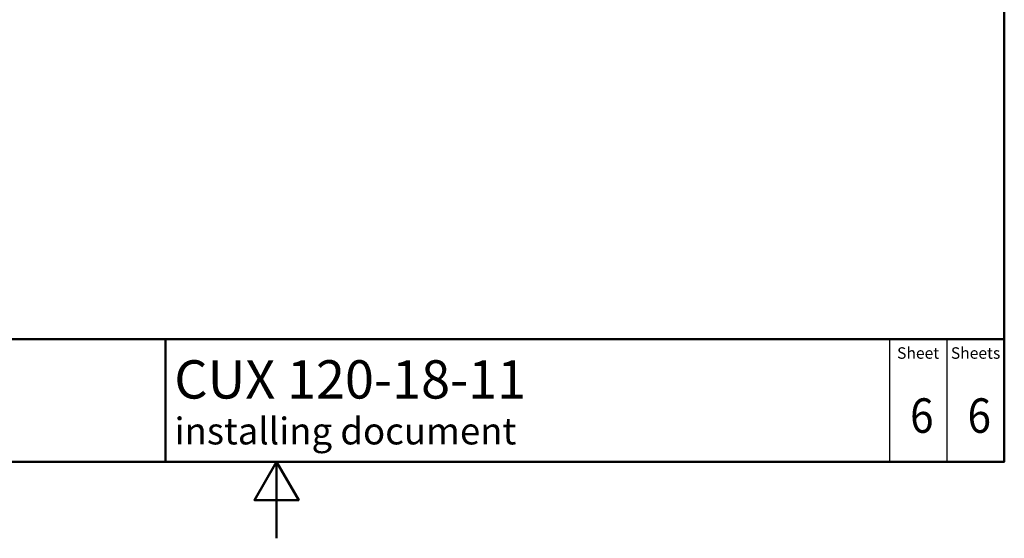
# Paper-space layout 'ISO_6' of a CAD drawing. Units: millimetres. Extents: x 0 to 2100, y 0 to 2970.
# Drawn here: x 715 to 2000, y 0 to 677 of the extents above; entities that cross this region are included whole.
import ezdxf

# ---------------------------------------------------------------- set-up
doc = ezdxf.new("R2010")
doc.units = ezdxf.units.MM
doc.header["$LTSCALE"] = 10
for name, color, linetype, lineweight in [('Sketch Geometry(DIN)', 7, 'Continuous', 50), ('Sketch Geometry(ISO)', 7, 'Continuous', 50), ('Symbole(DIN)', 7, 'Continuous', 25)]:
    doc.layers.add(name, color=color, linetype=linetype, lineweight=lineweight)
doc.styles.add('Text Style20', font='arial.ttf')
doc.styles.add('Text Style40', font='arial.ttf')
doc.styles.add('Text Style9', font='arial.ttf')
doc.styles.add('Text__1.5mm', font='arial.ttf', dxfattribs={"width": 0.9})
doc.styles.add('Text__5.0mm', font='arial.ttf', dxfattribs={"width": 0.9})

# ---------------------------------------------------------------- blocks, each defined once
blk = doc.blocks.new('Title Blocks FKT-Marketing')
at = {"layer": 'Sketch Geometry(DIN)', "color": 7, "linetype": 'Continuous', "lineweight": 50}
for p, q in [((97.45, 118.35), (287.45, 118.35)), ((177.95, 102.35), (177.95, 118.35)), ((287.45, 102.35), (287.45, 118.35)), ((97.45, 102.35), (287.45, 102.35))]:
    blk.add_line(p, q, dxfattribs=at)
at = {"layer": 'Sketch Geometry(DIN)', "color": 7, "linetype": 'Continuous', "lineweight": 25}
for p, q in [((272.45, 118.35), (272.45, 102.35)), ((279.95, 118.35), (279.95, 102.35))]:
    blk.add_line(p, q, dxfattribs=at)
at = {"layer": 'Symbole(DIN)', "color": 7, "char_height": 1.499, "width": 6.6871, "attachment_point": 5, "style": 'Text__1.5mm'}
for s, insert in [('Sheet', (276.2, 116.35)), ('Sheets', (283.7, 116.35))]:
    blk.add_mtext(s, dxfattribs=dict(at, insert=insert))
at = {"layer": 'Symbole(DIN)', "color": 7}
for tag, p, height, style in [('Document_Number_001', (109.96, 115.24), 2, 'Text Style40'), ('Revision_Index_1_001', (149.29, 115.22), 2, 'Text Style40'), ('Title_001', (179.1, 110.6), 5, 'Text Style20'), ('Auxiliary_Remark1_001', (179.12, 104.61), 3.5, 'Text Style9')]:
    blk.add_attdef(tag, p, '', height=height, dxfattribs=dict(at, style=style))
at = {"layer": 'Symbole(DIN)', "color": 7, "style": 'Text__5.0mm', "width": 0.9}
for tag, p in [('Sheet_number_001', (275.15, 106.13)), ('Number_of_sheets_001', (282.65, 106.13))]:
    blk.add_attdef(tag, p, '', height=4.5, dxfattribs=at)
blk = doc.blocks.new('Borders Default Border')
at = {"layer": 'Sketch Geometry(ISO)', "flags": 128}
for points in [[(10, 10), (10, 287), (200, 287), (200, 10), (10, 10)], [(105, 0), (105, 10), (102.11, 5), (107.89, 5), (105, 10)]]:
    blk.add_lwpolyline(points, dxfattribs=at)

psp = doc.layouts.new('ISO_6')

# ---------------------------------------------------------------- block references
at = {"xscale": 10, "yscale": 10, "zscale": 10}
psp.add_blockref('Borders Default Border', (0, 0), dxfattribs=at)
ref = psp.add_blockref('Title Blocks FKT-Marketing', (-874.5, -923.5), dxfattribs=dict(xscale=10, yscale=10, zscale=10))
ref.add_attrib('Title_001', 'CUX 120-18-11', (916.5, 182.5), dxfattribs={"layer": 'Symbole(DIN)', "color": 7, "height": 50, "style": 'Text Style20'})
ref.add_attrib('Auxiliary_Remark1_001', 'installing document', (916.8, 122.6), dxfattribs={"layer": 'Symbole(DIN)', "color": 7, "height": 35, "style": 'Text Style9'})
ref.add_attrib('Sheet_number_001', '6', (1877, 137.8), dxfattribs={"layer": 'Symbole(DIN)', "color": 7, "height": 45, "style": 'Text__5.0mm', "width": 0.9})
ref.add_attrib('Number_of_sheets_001', '6', (1952, 137.8), dxfattribs={"layer": 'Symbole(DIN)', "color": 7, "height": 45, "style": 'Text__5.0mm', "width": 0.9})

doc.saveas('drawing.dxf')
